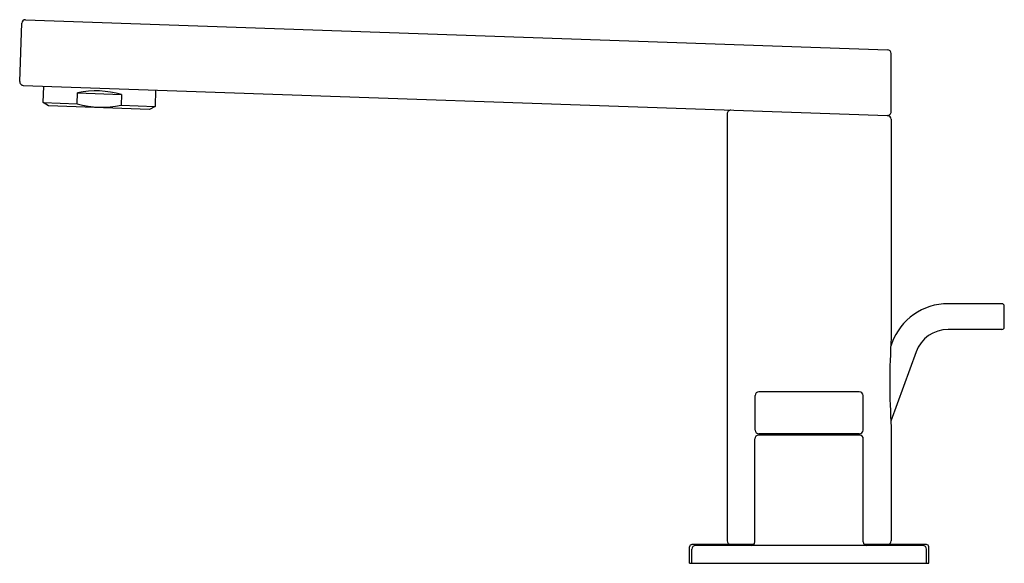
# Model space of a CAD drawing. Extents: x 3791.61 to 3799.88, y 198.01 to 202.57.
import ezdxf

# ---------------------------------------------------------------- set-up
doc = ezdxf.new("R2010")
doc.units = 0
doc.header["$LTSCALE"] = 0.64311
doc.layers.get('0').update_dxf_attribs({"color": 255, "linetype": 'CONTINUOUS'})
doc.layers.get('DEFPOINTS').update_dxf_attribs({"linetype": 'CONTINUOUS'})
doc.styles.get("Standard").update_dxf_attribs({"font": 'txt', "width": 0.8})

msp = doc.modelspace()

# ---------------------------------------------------------------- linework, layer by layer
for p, q in [((3791.6629, 202.5737), (3798.8998, 202.321)), ((3791.6133, 202.0554), (3791.6304, 202.5433)), ((3798.9307, 201.801), (3798.9302, 202.2895)), ((3791.6437, 202.0228), (3798.9007, 201.7694)), ((3791.8106, 201.8791), (3791.8154, 202.0168)), ((3792.7546, 201.984), (3792.7498, 201.8463)), ((3792.0957, 201.8691), (3792.0989, 201.9603)), ((3792.0989, 201.9603), (3792.4679, 201.9474)), ((3792.4679, 201.9474), (3792.4648, 201.8562)), ((3791.8563, 201.8505), (3791.8106, 201.8791)), ((3791.8106, 201.8791), (3792.0957, 201.8691)), ((3792.7023, 201.821), (3791.8563, 201.8505)), ((3792.4648, 201.8562), (3792.7498, 201.8463)), ((3792.7498, 201.8463), (3792.7023, 201.821)), ((3797.5531, 201.7839), (3797.5531, 198.2019)), ((3798.931, 201.7379), (3798.931, 199.9027)), ((3799.8612, 200.1911), (3799.4084, 200.1911)), ((3799.8809, 199.9943), (3799.8809, 200.1714)), ((3799.8612, 199.9746), (3799.4084, 199.9746)), ((3798.9368, 199.8605), (3798.9271, 199.8336)), ((3799.1402, 199.7868), (3798.9281, 199.2041)), ((3797.7893, 199.1296), (3797.7893, 199.4209)), ((3798.6633, 199.4524), (3797.8208, 199.4524)), ((3798.6948, 199.1296), (3798.6948, 199.4209)), ((3798.667, 199.0869), (3797.817, 199.0869)), ((3798.6633, 199.0981), (3797.8208, 199.0981)), ((3797.857, 199.0981), (3797.857, 199.0869)), ((3798.627, 199.0981), (3798.627, 199.0869)), ((3798.931, 199.1545), (3798.931, 198.2019)), ((3797.787, 198.1919), (3797.787, 199.0569)), ((3798.697, 198.1919), (3798.697, 199.0569)), ((3797.2381, 198.0129), (3797.2381, 198.1507)), ((3797.257, 198.0129), (3797.257, 198.1319)), ((3797.7779, 198.1704), (3797.2578, 198.1704)), ((3799.197, 198.1619), (3797.287, 198.1619)), ((3799.2263, 198.1704), (3798.7061, 198.1704)), ((3799.227, 198.0129), (3799.227, 198.1319)), ((3799.246, 198.0129), (3799.246, 198.1507)), ((3797.2381, 198.0129), (3799.246, 198.0129))]:
    msp.add_line(p, q)
for centre, radius, start, end in [((3791.6618, 202.5422), 0.0315, 88, 178), ((3798.8987, 202.2895), 0.0315, 0.04228, 88.00182), ((3791.6448, 202.0543), 0.0315, 178, 268), ((3792.2565, 201.1841), 0.792, 74.51953, 101.48047), ((3792.3071, 202.6324), 0.792, 254.51953, 281.48047), ((3797.5845, 201.7839), 0.0314, 88.00076, 180.12508), ((3798.899, 201.8012), 0.0317, 268.14267, 359.73214), ((3798.8996, 201.738), 0.0315, 359.9397, 87.9541), ((3799.4089, 199.6888), 0.5023, 90.05321, 160.01774), ((3799.8612, 200.1714), 0.0197, 0, 90), ((3799.8612, 199.9943), 0.0197, 270, 0), ((3799.4084, 199.6892), 0.2854, 90, 160), ((3804.8615, 199.5286), 5.9422, 176.39042, 183.60958), ((3797.8208, 199.4209), 0.0315, 90, 180), ((3798.6633, 199.4209), 0.0315, 0, 90), ((3797.817, 199.0569), 0.03, 90, 180), ((3797.8208, 199.1296), 0.0315, 180, 270), ((3798.6633, 199.1296), 0.0315, 270, 0), ((3798.667, 199.0569), 0.03, 360, 90), ((3797.5846, 198.2019), 0.0315, 180, 270), ((3797.757, 198.1919), 0.03, 270, 360), ((3798.727, 198.1919), 0.03, 180, 270), ((3798.8995, 198.2019), 0.0315, 270, 0), ((3797.2578, 198.1507), 0.0197, 90, 180), ((3797.287, 198.1319), 0.03, 90, 180), ((3799.197, 198.1319), 0.03, 360, 90), ((3799.2263, 198.1507), 0.0197, 0, 90)]:
    msp.add_arc(centre, radius, start, end)

# ---------------------------------------------------------------- texts
at = {"layer": 'DEFPOINTS'}
for tag, p, s in [('TRADENAME', (3798.2421, 198.0146), 'COMPOSED'), ('MODELNUMBER', (3798.2421, 198.0163), 'K-73060-4'), ('PRODUCT', (3798.2421, 198.013), 'BATHROOM SINK FAUCET')]:
    msp.add_attdef(tag, p, s, height=0.001, dxfattribs=at)

doc.saveas('drawing.dxf')
